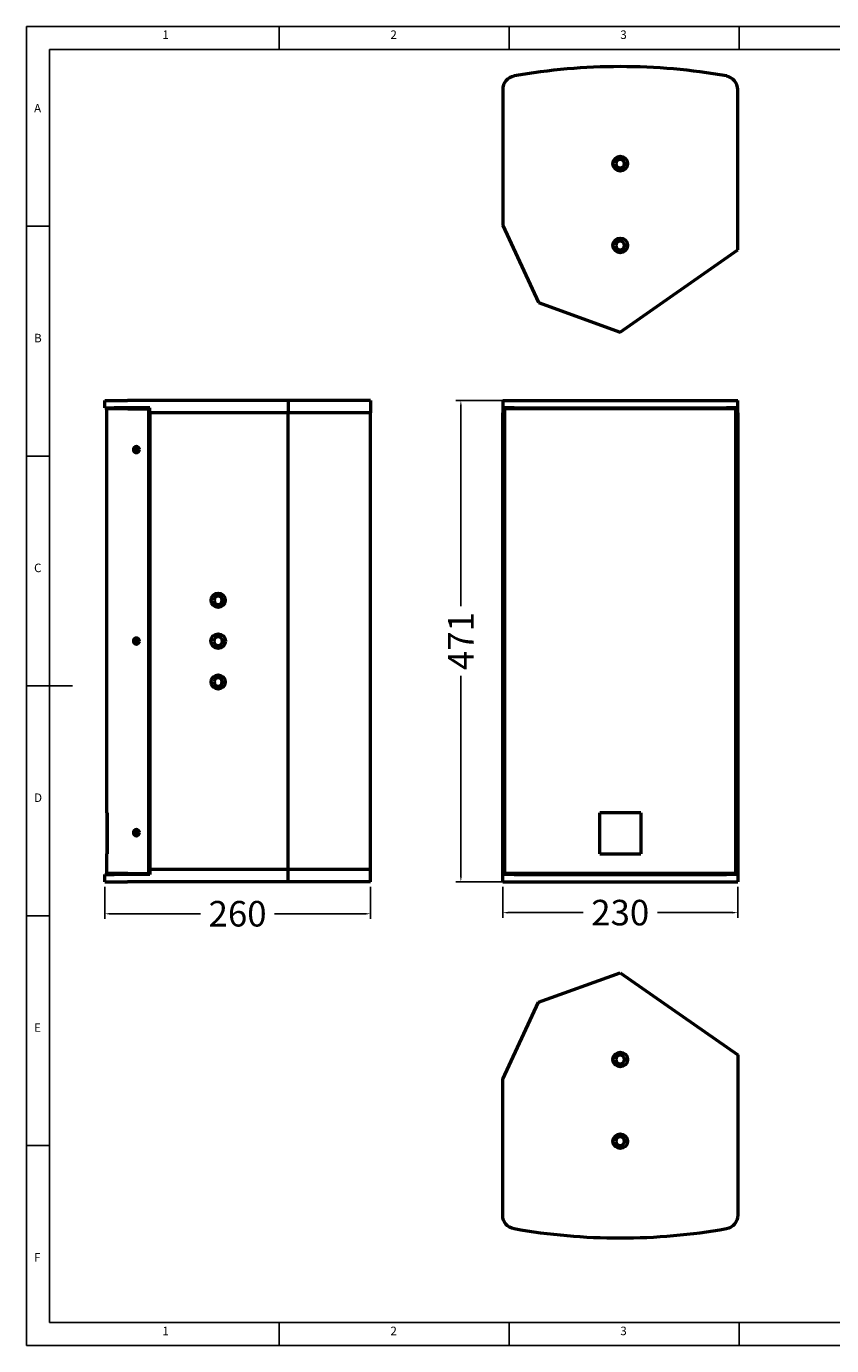
# Model space of a CAD drawing. Units: millimetres. Extents: x 2733 to 4578, y -399 to 893.
# Drawn here: x 2733 to 3521, y -399 to 893 of the extents above; entities that cross this region are included whole.
import ezdxf

# ---------------------------------------------------------------- set-up
doc = ezdxf.new("R2010")
doc.units = ezdxf.units.MM
doc.layers.add('MD_Visible', color=7, linetype='Continuous', lineweight=50)
doc.styles.add('SLDTEXTSTYLE0', font='TXT', dxfattribs={"width": 0.75})
doc.styles.get("Standard").update_dxf_attribs({"font": 'isocp.shx'})
doc.dimstyles.get("Standard").update_dxf_attribs({"dimtxt": 25, "dimasz": 5, "dimexe": 5, "dimexo": 5, "dimgap": 5, "dimtad": 0, "dimtoh": 1, "dimdec": 0, "dimzin": 0, "dimdsep": 46, "dimtxsty": 'Standard', "dimcen": 5, "dimadec": 0, "dimazin": 0, "dimtfac": 1, "dimtdec": 0, "dimtofl": 0, "dimtmove": 0, "dimatfit": 3, "dimfxl": 1, "dimtolj": 1, "dimtzin": 0, "dimarcsym": 0})

# ---------------------------------------------------------------- blocks, each defined once
blk = doc.blocks.new('1111')
at = {"color": 7, "linetype": 'Continuous'}
for p, q in [((2115.4, 777.9), (2115.4, -657.1)), ((4165.4, 777.9), (2115.4, 777.9)), ((2390.4, 752.9), (2390.4, 777.9)), ((2640.4, 777.9), (2640.4, 752.9)), ((2890.4, 752.9), (2890.4, 777.9)), ((2140.4, 752.9), (2140.4, -632.1)), ((4140.4, 752.9), (2140.4, 752.9)), ((2140.4, 560.4), (2115.4, 560.4)), ((2115.4, 310.4), (2140.4, 310.4)), ((2115.4, 60.4), (2165.4, 60.4)), ((2115.4, -189.6), (2140.4, -189.6)), ((2140.4, -439.6), (2115.4, -439.6)), ((2140.4, -632.1), (3229.4, -632.1)), ((2390.4, -657.1), (2390.4, -632.1)), ((2640.4, -632.1), (2640.4, -657.1)), ((2890.4, -657.1), (2890.4, -632.1)), ((2115.4, -657.1), (4165.4, -657.1))]:
    blk.add_line(p, q, dxfattribs=at)
at = {"color": 7, "char_height": 9.26, "attachment_point": 1, "style": 'SLDTEXTSTYLE0'}
for s, insert in [('1', (2263.3, 773.5)), ('2', (2511.2, 773.5)), ('3', (2761.2, 773.5)), ('A', (2123.7, 693.5)), ('B', (2123.7, 443.5)), ('C', (2123.7, 193.5)), ('D', (2123.7, -56.5)), ('E', (2123.7, -306.5)), ('F', (2123.7, -556.5)), ('1', (2263.3, -636.5)), ('2', (2511.2, -636.5)), ('3', (2761.2, -636.5))]:
    blk.add_mtext(s, dxfattribs=dict(at, insert=insert))
blk = doc.blocks.new('*D71')
at = {"color": 0, "linetype": 'ByBlock', "lineweight": -2, "transparency": 16777216}
for p, q in [((3199.4, 50.4), (3199.4, 20.1)), ((3429.4, 50.4), (3429.4, 20.1)), ((3204.4, 25.1), (3278.2, 25.1)), ((3424.4, 25.1), (3350.7, 25.1))]:
    blk.add_line(p, q, dxfattribs=at)
at = {"color": 0, "transparency": 16777216}
for points in [[(3204.4, 25.9), (3204.4, 24.2), (3199.4, 25.1)], [(3424.4, 25.9), (3424.4, 24.2), (3429.4, 25.1)]]:
    blk.add_solid(points, dxfattribs=at)
at = {"layer": 'Defpoints', "color": 0, "transparency": 16777216}
for p in [(3199.4, 55.4), (3429.4, 55.4), (3429.4, 25.1)]:
    blk.add_point(p, dxfattribs=at)
at = {"color": 0, "transparency": 16777216, "insert": (3314.4, 25.1), "char_height": 25, "attachment_point": 5}
blk.add_mtext('\\A1;230', dxfattribs=at)
blk = doc.blocks.new('*D72')
at = {"color": 0, "linetype": 'ByBlock', "lineweight": -2, "transparency": 16777216}
for p, q in [((3211.9, 526.4), (3153.4, 526.4)), ((3158.4, 521.4), (3158.4, 325.1)), ((3158.4, 60.4), (3158.4, 256.8)), ((3211.4, 55.4), (3153.4, 55.4))]:
    blk.add_line(p, q, dxfattribs=at)
at = {"color": 0, "transparency": 16777216}
for points in [[(3157.6, 521.4), (3159.3, 521.4), (3158.4, 526.4)], [(3157.6, 60.4), (3159.3, 60.4), (3158.4, 55.4)]]:
    blk.add_solid(points, dxfattribs=at)
at = {"layer": 'Defpoints', "color": 0, "transparency": 16777216}
for p in [(3158.4, 526.4), (3216.9, 526.4), (3216.4, 55.4)]:
    blk.add_point(p, dxfattribs=at)
at = {"color": 0, "transparency": 16777216, "insert": (3158.4, 290.9), "char_height": 25, "attachment_point": 5, "rotation": 90}
blk.add_mtext('\\A1;471', dxfattribs=at)
blk = doc.blocks.new('*D73')
at = {"color": 0, "linetype": 'ByBlock', "lineweight": -2, "transparency": 16777216}
for p, q in [((2809.9, 50.4), (2809.9, 19)), ((3069.9, 50.4), (3069.9, 19)), ((2814.9, 24), (2903.6, 24)), ((3064.9, 24), (2976.1, 24))]:
    blk.add_line(p, q, dxfattribs=at)
at = {"color": 0, "transparency": 16777216}
for points in [[(2814.9, 24.8), (2814.9, 23.1), (2809.9, 24)], [(3064.9, 24.8), (3064.9, 23.1), (3069.9, 24)]]:
    blk.add_solid(points, dxfattribs=at)
at = {"layer": 'Defpoints', "color": 0, "transparency": 16777216}
for p in [(2809.9, 55.4, 0), (3069.9, 55.4, 0), (2809.9, 24)]:
    blk.add_point(p, dxfattribs=at)
at = {"color": 0, "transparency": 16777216, "insert": (2939.9, 24), "char_height": 25, "attachment_point": 5}
blk.add_mtext('\\A1;260', dxfattribs=at)

msp = doc.modelspace()

# ---------------------------------------------------------------- linework, layer by layer
at = {"layer": 'MD_Visible', "extrusion": (8.81505e-26, 2.96889e-13, -1)}
for p, q in [((3199.4, 830.8), (3199.4, 697.7)), ((3429.4, 673.8), (3429.4, 830.8)), ((3199.4, 697.7), (3234.5, 622.3)), ((3314.4, 593.3), (3429.4, 673.8)), ((3234.5, 622.3), (3314.4, 593.3))]:
    msp.add_line(p, q, dxfattribs=at)
at = {"layer": 'MD_Visible', "extrusion": (0, 1, 0)}
for p, q in [((2809.9, 519.4, 0), (2809.9, 526.4, 0)), ((2809.9, 526.4, 0), (2819, 526.4, 0)), ((2809.9, 519.4, 0), (2819, 519.4, 0)), ((2811.9, 122.8, 0), (2811.9, 518.4, 0)), ((2821, 518.4, 0), (2811.9, 518.4, 0)), ((2813.9, 518.4, 0), (2813.9, 519.4, 0)), ((2819, 526.4, 0), (2832.3, 526.4, 0)), ((2832.3, 519.4, 0), (2819, 519.4, 0)), ((2832.4, 518.4, 0), (2821, 518.4, 0)), ((2989.3, 526.4, 0), (2832.3, 526.4, 0)), ((2853.9, 519.4, 0), (2832.3, 519.4, 0)), ((2832.4, 518.4, 0), (2852.9, 518.4, 0)), ((2852.9, 63.4, 0), (2852.9, 518.4, 0)), ((2853.9, 514.4, 0), (2853.9, 519.4, 0)), ((3069.9, 526.4, 0), (2989.3, 526.4, 0)), ((2989.3, 526.4, 0), (2989.3, 514.4, 0)), ((3069.9, 526.4, 0), (3069.9, 514.4, 0)), ((3199.4, 526.4), (3199.4, 519.4)), ((3199.4, 526.4), (3210.6, 526.4)), ((3199.4, 519.4), (3199.4, 514.4)), ((3210.6, 519.4), (3199.4, 519.4)), ((3201.4, 63.4), (3201.4, 518.4)), ((3210.9, 518.4), (3201.4, 518.4)), ((3203.4, 519.4), (3203.4, 518.4)), ((3210.6, 526.4), (3418.3, 526.4)), ((3210.6, 519.4), (3418.3, 519.4)), ((3417.9, 518.4), (3210.9, 518.4)), ((3427.4, 518.4), (3417.9, 518.4)), ((3418.3, 526.4), (3429.4, 526.4)), ((3429.4, 519.4), (3418.3, 519.4)), ((3425.4, 518.4), (3425.4, 519.4)), ((3427.4, 63.4), (3427.4, 518.4)), ((3429.4, 519.4), (3429.4, 526.4)), ((3429.4, 514.4), (3429.4, 519.4)), ((2852.9, 514.4, 0), (2853.9, 514.4, 0)), ((2852.9, 514.4, 0), (2853.9, 514.4, 0)), ((2989.3, 514.4, 0), (2853.9, 514.4, 0)), ((2989.3, 514.4, 0), (2853.9, 514.4, 0)), ((2853.9, 514.4, 0), (2853.9, 67.4, 0)), ((3069.9, 514.4, 0), (2989.3, 514.4, 0)), ((2989.3, 67.4, 0), (2989.3, 514.4, 0)), ((3069.9, 514.4, 0), (2989.3, 514.4, 0)), ((2989.3, 67.4, 0), (2989.3, 514.4, 0)), ((3069.9, 67.4, 0), (3069.9, 514.4, 0)), ((3069.9, 67.4, 0), (3069.9, 514.4, 0)), ((3199.4, 514.4), (3201.4, 514.4)), ((3199.4, 67.4), (3199.4, 514.4)), ((3199.4, 514.4), (3201.4, 514.4)), ((3427.4, 514.4), (3429.4, 514.4)), ((3427.4, 514.4), (3429.4, 514.4)), ((3429.4, 514.4), (3429.4, 67.4)), ((2839.3, 291.4, 0), (2842.4, 291.4, 0)), ((2812.2, 122.8, 0), (2811.9, 122.8, 0)), ((2812.2, 122.8, 0), (2812.2, 82.8, 0)), ((2812.2, 82.8, 0), (2812.2, 122.8, 0)), ((3294.4, 82.8), (3294.4, 122.8)), ((3294.4, 82.8), (3294.4, 122.8)), ((3334.5, 122.8), (3294.4, 122.8)), ((3334.4, 122.8), (3334.4, 82.8)), ((3334.5, 122.8), (3334.5, 82.8)), ((2811.9, 63.4, 0), (2811.9, 82.8, 0)), ((2811.9, 82.8, 0), (2812.2, 82.8, 0)), ((3294.4, 82.8), (3334.5, 82.8)), ((2852.9, 67.4, 0), (2853.9, 67.4, 0)), ((2853.9, 67.4, 0), (2852.9, 67.4, 0)), ((2989.3, 67.4, 0), (2853.9, 67.4, 0)), ((2853.9, 67.4, 0), (2853.9, 62.4, 0)), ((2989.3, 67.4, 0), (2853.9, 67.4, 0)), ((3069.9, 67.4, 0), (2989.3, 67.4, 0)), ((2989.3, 55.4, 0), (2989.3, 67.4, 0)), ((3069.9, 67.4, 0), (2989.3, 67.4, 0)), ((3069.9, 55.4, 0), (3069.9, 67.4, 0)), ((3201.4, 67.4), (3199.4, 67.4)), ((3199.4, 62.4), (3199.4, 67.4)), ((3199.4, 67.4), (3201.4, 67.4)), ((3429.4, 67.4), (3427.4, 67.4)), ((3427.4, 67.4), (3429.4, 67.4)), ((3429.4, 67.4), (3429.4, 62.4)), ((2809.9, 55.4, 0), (2809.9, 62.4, 0)), ((2809.9, 62.4, 0), (2819, 62.4, 0)), ((2809.9, 55.4, 0), (2819, 55.4, 0)), ((2821, 63.4, 0), (2811.9, 63.4, 0)), ((2813.9, 62.4, 0), (2813.9, 63.4, 0)), ((2832.3, 62.4, 0), (2819, 62.4, 0)), ((2819, 55.4, 0), (2832.3, 55.4, 0)), ((2832.4, 63.4, 0), (2821, 63.4, 0)), ((2853.9, 62.4, 0), (2832.3, 62.4, 0)), ((2989.3, 55.4, 0), (2832.3, 55.4, 0)), ((2832.4, 63.4, 0), (2852.9, 63.4, 0)), ((3069.9, 55.4, 0), (2989.3, 55.4, 0)), ((3199.4, 55.4), (3199.4, 62.4)), ((3210.6, 62.4), (3199.4, 62.4)), ((3199.4, 55.4), (3210.6, 55.4)), ((3210.9, 63.4), (3201.4, 63.4)), ((3203.4, 62.4), (3203.4, 63.4)), ((3210.6, 62.4), (3418.3, 62.4)), ((3210.6, 55.4), (3418.3, 55.4)), ((3417.9, 63.4), (3210.9, 63.4)), ((3427.4, 63.4), (3417.9, 63.4)), ((3429.4, 62.4), (3418.3, 62.4)), ((3418.3, 55.4), (3429.4, 55.4)), ((3425.4, 63.4), (3425.4, 62.4)), ((3429.4, 62.4), (3429.4, 55.4))]:
    msp.add_line(p, q, dxfattribs=at)
at = {"layer": 'MD_Visible'}
for p, q in [((3234.5, -62.7), (3314.4, -33.7)), ((3314.4, -33.7), (3429.4, -114.2)), ((3199.4, -138.1), (3234.5, -62.7)), ((3429.4, -114.2), (3429.4, -271.2)), ((3199.4, -271.2), (3199.4, -138.1))]:
    msp.add_line(p, q, dxfattribs=at)
for centre, radius in [((3314.4, 758.3), 7.2), ((3314.4, 678.3), 7.2), ((2920.9, 330.9, 0), 7), ((2920.9, 290.9, 0), 7.2), ((2920.9, 250.9, 0), 7), ((3314.4, -118.7), 7.2), ((3314.4, -198.7), 7.2)]:
    msp.add_circle(centre, radius, dxfattribs=at)
at = {"layer": 'MD_Visible', "extrusion": (8.81505e-26, 2.96889e-13, -1)}
for centre in [(-3314.4, 758.3), (-3314.4, 678.3)]:
    msp.add_circle(centre, 4.2, dxfattribs=at)
at = {"layer": 'MD_Visible', "extrusion": (5.92572e-13, 2.05559e-40, -1)}
for centre, radius in [((-2840.9, 478.4, 0), 1.65), ((-2920.9, 330.9, 0), 4), ((-2840.9, 290.9, 0), 1.65), ((-2920.9, 290.9, 0), 4.2), ((-2920.9, 250.9, 0), 4), ((-2840.9, 103.4, 0), 1.65)]:
    msp.add_circle(centre, radius, dxfattribs=at)
at = {"layer": 'MD_Visible', "extrusion": (0, 0, -1)}
for centre in [(-3314.4, -118.7), (-3314.4, -198.7)]:
    msp.add_circle(centre, 4.2, dxfattribs=at)
at = {"layer": 'MD_Visible'}
for centre, radius, start, end in [((3314.4, 257.8), 595.5, 79.9563, 100.0437), ((3212.9, 830.8), 13.5, 100.0437, 180), ((3415.9, 830.8), 13.5, 0, 79.9563), ((2840.9, 478.4, 0), 3, 0, 180), ((2840.9, 478.4, 0), 3, 180, 0), ((2840.9, 290.9, 0), 3, 0, 180), ((2840.9, 290.9, 0), 3, 180, 360), ((2840.9, 103.4, 0), 3, 0, 180), ((2840.9, 103.4, 0), 3, 180, 0)]:
    msp.add_arc(centre, radius, start, end, dxfattribs=at)
at = {"layer": 'MD_Visible', "extrusion": (0, 0, -1)}
for centre, radius, start, end in [((-3212.9, -271.2), 13.5, 280.0437, 0), ((-3415.9, -271.2), 13.5, 180, 259.9563), ((-3314.4, 301.8), 595.5, 259.9563, 280.0437)]:
    msp.add_arc(centre, radius, start, end, dxfattribs=at)

# ---------------------------------------------------------------- block references
at = {"xscale": 0.9, "yscale": 0.9, "zscale": 0.9}
msp.add_blockref('1111', (829.4, 192.6), dxfattribs=at)

# ---------------------------------------------------------------- dimensions: what is measured, and where the dimension line sits
at = {"color": 7}
dim = msp.add_linear_dim(base=(3158.4, 526.4), p1=(3216.4, 55.4), p2=(3216.9, 526.4), angle=90, dimstyle='Standard', override={"dimarcsym": 1}, dxfattribs=at)
dim.commit()
dim.dimension.update_dxf_attribs({"geometry": '*D72', "text_midpoint": (3158.4, 290.9)})
for base, p1, p2, picture, middle in [((2809.9, 24), (3069.9, 55.4, 0), (2809.9, 55.4, 0), '*D73', (2939.9, 24)), ((3429.4, 25.1), (3199.4, 55.4), (3429.4, 55.4), '*D71', (3314.4, 25.1))]:
    dim = msp.add_linear_dim(base=base, p1=p1, p2=p2, dimstyle='Standard', override={"dimarcsym": 1}, dxfattribs=at)
    dim.commit()
    dim.dimension.update_dxf_attribs({"geometry": picture, "text_midpoint": middle})

doc.saveas('drawing.dxf')
